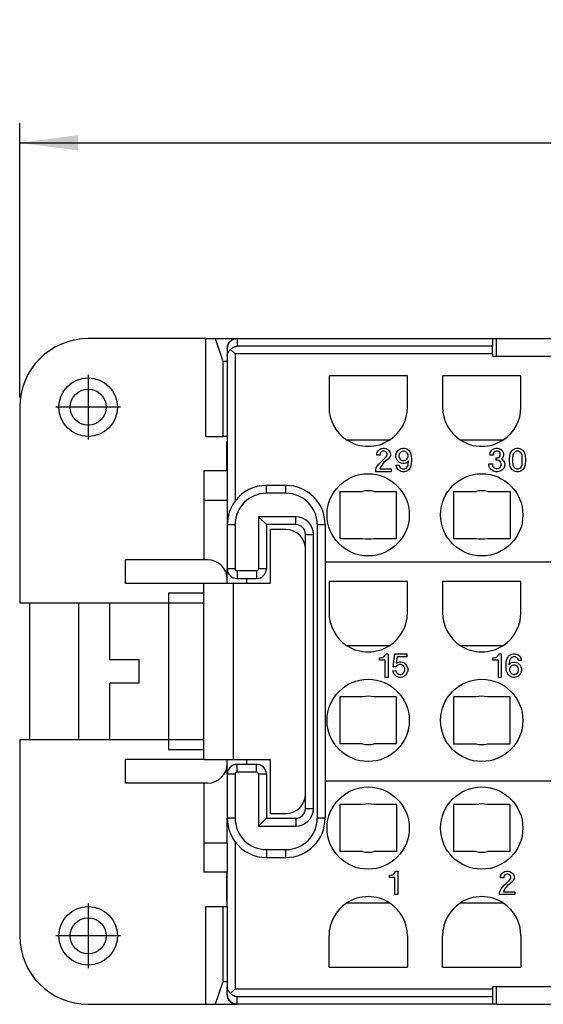
# Model space of a CAD drawing. Units: inches. Extents: x -243 to -33, y 82 to 379.
# Drawn here: x -215 to -188, y 289 to 339 of the extents above; entities that cross this region are included whole.
import ezdxf

# ---------------------------------------------------------------- set-up
doc = ezdxf.new("R2010")
doc.units = ezdxf.units.IN
doc.linetypes.add('DOT_CENTER', pattern=[14, 12, -1, 0, -1])
doc.layers.add('1', color=7, linetype='Continuous')
doc.styles.add('CONVERTER_13', font='simplex.shx', dxfattribs={"width": 0.95})
doc.dimstyles.new('ME10_DIM_15', dxfattribs={"dimtxt": 3, "dimasz": 3, "dimexe": 1, "dimexo": 0.5, "dimgap": 2, "dimtad": 1, "dimdsep": 46, "dimtxsty": 'CONVERTER_13', "dimsah": 1, "dimcen": 0.09, "dimclrd": 2, "dimclre": 2, "dimclrt": 4, "dimadec": 0, "dimazin": 0, "dimtfac": 1, "dimtdec": 4, "dimtix": 1, "dimtmove": 0, "dimatfit": 3, "dimfxl": 1, "dimtolj": 1, "dimtzin": 0, "dimarcsym": 0})

# ---------------------------------------------------------------- blocks, each defined once
blk = doc.blocks.new('*D7')
at = {"layer": '1', "color": 2, "linetype": 'Continuous'}
for p, q in [((-215.127, 320.006), (-215.127, 334.006)), ((-104.127, 320.006), (-104.127, 334.006)), ((-215.127, 333.006), (-104.127, 333.006))]:
    blk.add_line(p, q, dxfattribs=at)
at = {"layer": '1', "color": 2}
for points in [[(-212.127, 333.401), (-212.127, 332.611), (-215.127, 333.006)], [(-107.127, 332.611), (-107.127, 333.401), (-104.127, 333.006)]]:
    blk.add_solid(points, dxfattribs=at)
at = {"layer": '1', "color": 4, "insert": (-164.202, 335.306), "char_height": 3, "attachment_point": 7, "rotation": 0.0001, "line_spacing_factor": 0.60024, "style": 'CONVERTER_13'}
blk.add_mtext('110,5', dxfattribs=at)

msp = doc.modelspace()

# ---------------------------------------------------------------- linework, layer by layer
at = {"color": 7, "linetype": 'Continuous'}
for p, q in [((-205.622, 323.006), (-211.627, 323.006)), ((-205.622, 318.006), (-205.622, 323.006)), ((-205.622, 323.006), (-205.141, 323.006)), ((-205.141, 323.006), (-204.75, 321.854)), ((-205.141, 323.006), (-204.027, 323.006)), ((-204.027, 323.006), (-190.977, 323.006)), ((-190.977, 323.006), (-190.777, 323.006)), ((-190.977, 323.006), (-190.977, 322.619)), ((-190.777, 323.006), (-186.477, 323.006)), ((-190.777, 322.106), (-190.777, 323.006)), ((-204.527, 322.506), (-204.527, 322.502)), ((-204.527, 322.502), (-204.527, 322.121)), ((-204.127, 322.222), (-204.361, 322.456)), ((-190.977, 322.222), (-190.977, 322.619)), ((-204.75, 321.854), (-204.527, 321.859)), ((-204.527, 322.121), (-204.527, 318.006)), ((-190.977, 322.222), (-190.977, 322.106)), ((-190.977, 322.106), (-190.777, 322.106)), ((-190.777, 322.106), (-186.477, 322.106)), ((-204.75, 321.854), (-204.75, 318.006)), ((-195.327, 321.106), (-199.327, 321.106)), ((-199.327, 321.106), (-199.327, 319.506)), ((-195.327, 319.506), (-195.327, 321.106)), ((-193.527, 321.106), (-193.527, 319.506)), ((-189.527, 321.106), (-193.527, 321.106)), ((-189.527, 319.506), (-189.527, 321.106)), ((-215.127, 319.506), (-215.127, 309.506)), ((-205.622, 318.006), (-204.75, 318.006)), ((-204.527, 318.006), (-204.75, 318.006)), ((-204.527, 318.006), (-204.527, 317.74)), ((-198.431, 317.839), (-196.222, 317.839)), ((-192.631, 317.839), (-190.422, 317.839)), ((-204.557, 317.735), (-204.557, 316.256)), ((-204.527, 317.74), (-204.527, 316.256)), ((-196.807, 317.286), (-196.747, 317.346)), ((-196.747, 317.346), (-196.657, 317.391)), ((-196.657, 317.391), (-196.582, 317.406)), ((-196.582, 317.406), (-196.492, 317.406)), ((-196.492, 317.406), (-196.417, 317.391)), ((-196.417, 317.391), (-196.327, 317.346)), ((-196.327, 317.346), (-196.267, 317.286)), ((-195.757, 317.331), (-195.712, 317.361)), ((-195.712, 317.361), (-195.637, 317.391)), ((-195.637, 317.391), (-195.562, 317.406)), ((-195.562, 317.406), (-195.487, 317.406)), ((-195.487, 317.406), (-195.412, 317.391)), ((-195.412, 317.391), (-195.337, 317.361)), ((-195.337, 317.361), (-195.292, 317.331)), ((-191.029, 317.286), (-190.969, 317.346)), ((-190.969, 317.346), (-190.879, 317.391)), ((-190.879, 317.391), (-190.804, 317.406)), ((-190.804, 317.406), (-190.714, 317.406)), ((-190.714, 317.406), (-190.639, 317.391)), ((-190.639, 317.391), (-190.549, 317.346)), ((-190.549, 317.346), (-190.489, 317.286)), ((-189.934, 317.331), (-189.889, 317.361)), ((-189.889, 317.361), (-189.814, 317.391)), ((-189.814, 317.391), (-189.754, 317.406)), ((-189.754, 317.406), (-189.649, 317.406)), ((-189.649, 317.406), (-189.589, 317.391)), ((-189.589, 317.391), (-189.514, 317.361)), ((-189.514, 317.361), (-189.469, 317.331)), ((-196.882, 317.121), (-196.867, 317.196)), ((-196.882, 317.061), (-196.882, 317.121)), ((-196.717, 317.061), (-196.882, 317.061)), ((-196.867, 317.196), (-196.807, 317.286)), ((-196.702, 317.166), (-196.717, 317.121)), ((-196.717, 317.121), (-196.717, 317.061)), ((-196.672, 317.211), (-196.702, 317.166)), ((-196.627, 317.241), (-196.672, 317.211)), ((-196.567, 317.256), (-196.627, 317.241)), ((-196.597, 316.776), (-196.402, 316.971)), ((-196.507, 317.256), (-196.567, 317.256)), ((-196.447, 317.241), (-196.507, 317.256)), ((-196.402, 317.211), (-196.447, 317.241)), ((-196.297, 316.866), (-196.417, 316.761)), ((-196.372, 317.166), (-196.402, 317.211)), ((-196.402, 316.971), (-196.372, 317.016)), ((-196.357, 317.121), (-196.372, 317.166)), ((-196.372, 317.016), (-196.357, 317.061)), ((-196.357, 317.061), (-196.357, 317.121)), ((-196.267, 316.896), (-196.297, 316.866)), ((-196.267, 317.286), (-196.207, 317.196)), ((-196.207, 316.986), (-196.267, 316.896)), ((-196.207, 317.196), (-196.192, 317.121)), ((-196.192, 317.061), (-196.207, 316.986)), ((-196.192, 317.121), (-196.192, 317.061)), ((-195.907, 317.076), (-195.877, 317.166)), ((-195.907, 316.956), (-195.907, 317.076)), ((-195.877, 316.866), (-195.907, 316.956)), ((-195.877, 317.166), (-195.847, 317.226)), ((-195.847, 316.806), (-195.877, 316.866)), ((-195.847, 317.226), (-195.802, 317.286)), ((-195.802, 317.286), (-195.757, 317.331)), ((-195.727, 317.136), (-195.757, 317.061)), ((-195.757, 317.061), (-195.757, 316.971)), ((-195.757, 316.971), (-195.727, 316.896)), ((-195.697, 317.181), (-195.727, 317.136)), ((-195.727, 316.896), (-195.697, 316.851)), ((-195.637, 317.226), (-195.697, 317.181)), ((-195.697, 316.851), (-195.637, 316.806)), ((-195.562, 317.256), (-195.637, 317.226)), ((-195.487, 317.256), (-195.562, 317.256)), ((-195.412, 317.226), (-195.487, 317.256)), ((-195.352, 317.181), (-195.412, 317.226)), ((-195.412, 316.806), (-195.352, 316.851)), ((-195.322, 317.136), (-195.352, 317.181)), ((-195.352, 316.851), (-195.322, 316.896)), ((-195.292, 317.061), (-195.322, 317.136)), ((-195.322, 316.896), (-195.292, 316.971)), ((-195.292, 317.331), (-195.247, 317.286)), ((-195.292, 316.971), (-195.292, 317.061)), ((-195.247, 317.286), (-195.202, 317.226)), ((-195.202, 317.226), (-195.172, 317.166)), ((-195.172, 317.166), (-195.142, 317.091)), ((-195.142, 317.091), (-195.127, 317.001)), ((-195.127, 317.001), (-195.112, 316.866)), ((-195.112, 316.866), (-195.112, 316.746)), ((-191.104, 317.121), (-191.089, 317.196)), ((-191.104, 317.061), (-191.104, 317.121)), ((-190.939, 317.061), (-191.104, 317.061)), ((-191.089, 317.196), (-191.029, 317.286)), ((-190.924, 317.166), (-190.939, 317.121)), ((-190.939, 317.121), (-190.939, 317.061)), ((-190.894, 317.211), (-190.924, 317.166)), ((-190.849, 317.241), (-190.894, 317.211)), ((-190.789, 317.256), (-190.849, 317.241)), ((-190.729, 317.256), (-190.789, 317.256)), ((-190.789, 316.926), (-190.729, 316.926)), ((-190.789, 316.791), (-190.789, 316.926)), ((-190.669, 317.241), (-190.729, 317.256)), ((-190.729, 316.926), (-190.669, 316.941)), ((-190.624, 317.211), (-190.669, 317.241)), ((-190.669, 316.941), (-190.624, 316.971)), ((-190.594, 317.166), (-190.624, 317.211)), ((-190.624, 316.971), (-190.594, 317.016)), ((-190.579, 317.121), (-190.594, 317.166)), ((-190.594, 317.016), (-190.579, 317.061)), ((-190.579, 317.061), (-190.579, 317.121)), ((-190.489, 316.896), (-190.519, 316.866)), ((-190.519, 316.866), (-190.444, 316.806)), ((-190.489, 317.286), (-190.429, 317.196)), ((-190.429, 316.986), (-190.489, 316.896)), ((-190.429, 317.196), (-190.414, 317.121)), ((-190.414, 317.061), (-190.429, 316.986)), ((-190.414, 317.121), (-190.414, 317.061)), ((-190.114, 316.866), (-190.099, 317.001)), ((-190.114, 316.746), (-190.114, 316.866)), ((-190.099, 317.001), (-190.084, 317.091)), ((-190.084, 317.091), (-190.054, 317.166)), ((-190.054, 317.166), (-190.024, 317.226)), ((-190.024, 317.226), (-189.979, 317.286)), ((-189.979, 317.286), (-189.934, 317.331)), ((-189.934, 317.061), (-189.949, 316.896)), ((-189.949, 316.896), (-189.949, 316.716)), ((-189.904, 317.136), (-189.934, 317.061)), ((-189.874, 317.181), (-189.904, 317.136)), ((-189.814, 317.226), (-189.874, 317.181)), ((-189.754, 317.256), (-189.814, 317.226)), ((-189.649, 317.256), (-189.754, 317.256)), ((-189.589, 317.226), (-189.649, 317.256)), ((-189.529, 317.181), (-189.589, 317.226)), ((-189.499, 317.136), (-189.529, 317.181)), ((-189.469, 317.061), (-189.499, 317.136)), ((-189.469, 317.331), (-189.424, 317.286)), ((-189.454, 316.896), (-189.469, 317.061)), ((-189.454, 316.716), (-189.454, 316.896)), ((-189.424, 317.286), (-189.379, 317.226)), ((-189.379, 317.226), (-189.349, 317.166)), ((-189.349, 317.166), (-189.319, 317.091)), ((-189.319, 317.091), (-189.304, 317.001)), ((-189.304, 317.001), (-189.289, 316.866)), ((-189.289, 316.866), (-189.289, 316.746)), ((-196.942, 316.296), (-196.912, 316.401)), ((-196.912, 316.401), (-196.852, 316.506)), ((-196.852, 316.506), (-196.777, 316.596)), ((-196.777, 316.596), (-196.687, 316.701)), ((-196.702, 316.446), (-196.732, 316.356)), ((-196.732, 316.356), (-196.147, 316.356)), ((-196.627, 316.551), (-196.702, 316.446)), ((-196.687, 316.701), (-196.597, 316.776)), ((-196.522, 316.671), (-196.627, 316.551)), ((-196.417, 316.761), (-196.522, 316.671)), ((-196.147, 316.356), (-196.147, 316.206)), ((-195.892, 316.551), (-195.742, 316.551)), ((-195.892, 316.521), (-195.892, 316.551)), ((-195.877, 316.446), (-195.892, 316.521)), ((-195.847, 316.386), (-195.877, 316.446)), ((-195.802, 316.746), (-195.847, 316.806)), ((-195.802, 316.326), (-195.847, 316.386)), ((-195.757, 316.701), (-195.802, 316.746)), ((-195.712, 316.671), (-195.757, 316.701)), ((-195.742, 316.551), (-195.727, 316.476)), ((-195.727, 316.476), (-195.697, 316.431)), ((-195.637, 316.641), (-195.712, 316.671)), ((-195.697, 316.431), (-195.637, 316.386)), ((-195.637, 316.806), (-195.562, 316.776)), ((-195.562, 316.626), (-195.637, 316.641)), ((-195.637, 316.386), (-195.577, 316.356)), ((-195.577, 316.356), (-195.472, 316.356)), ((-195.562, 316.776), (-195.487, 316.776)), ((-195.487, 316.626), (-195.562, 316.626)), ((-195.487, 316.776), (-195.412, 316.806)), ((-195.412, 316.641), (-195.487, 316.626)), ((-195.472, 316.356), (-195.412, 316.386)), ((-195.337, 316.686), (-195.412, 316.641)), ((-195.412, 316.386), (-195.352, 316.431)), ((-195.352, 316.431), (-195.322, 316.476)), ((-195.262, 316.761), (-195.337, 316.686)), ((-195.322, 316.476), (-195.292, 316.551)), ((-195.292, 316.551), (-195.262, 316.761)), ((-195.202, 316.386), (-195.247, 316.326)), ((-195.172, 316.446), (-195.202, 316.386)), ((-195.142, 316.521), (-195.172, 316.446)), ((-195.127, 316.611), (-195.142, 316.521)), ((-195.112, 316.746), (-195.127, 316.611)), ((-191.164, 316.536), (-191.164, 316.611)), ((-191.164, 316.611), (-190.984, 316.611)), ((-191.134, 316.431), (-191.164, 316.536)), ((-191.089, 316.356), (-191.134, 316.431)), ((-191.014, 316.281), (-191.089, 316.356)), ((-190.984, 316.611), (-190.984, 316.551)), ((-190.984, 316.551), (-190.969, 316.491)), ((-190.969, 316.491), (-190.924, 316.431)), ((-190.924, 316.431), (-190.864, 316.386)), ((-190.864, 316.386), (-190.789, 316.371)), ((-190.729, 316.791), (-190.789, 316.791)), ((-190.789, 316.371), (-190.729, 316.371)), ((-190.654, 316.776), (-190.729, 316.791)), ((-190.729, 316.371), (-190.654, 316.386)), ((-190.594, 316.731), (-190.654, 316.776)), ((-190.654, 316.386), (-190.594, 316.431)), ((-190.549, 316.671), (-190.594, 316.731)), ((-190.594, 316.431), (-190.549, 316.491)), ((-190.534, 316.611), (-190.549, 316.671)), ((-190.549, 316.491), (-190.534, 316.551)), ((-190.534, 316.551), (-190.534, 316.611)), ((-190.429, 316.356), (-190.504, 316.281)), ((-190.444, 316.806), (-190.384, 316.716)), ((-190.384, 316.431), (-190.429, 316.356)), ((-190.384, 316.716), (-190.354, 316.611)), ((-190.354, 316.536), (-190.384, 316.431)), ((-190.354, 316.611), (-190.354, 316.536)), ((-190.099, 316.611), (-190.114, 316.746)), ((-190.084, 316.521), (-190.099, 316.611)), ((-190.054, 316.446), (-190.084, 316.521)), ((-190.024, 316.386), (-190.054, 316.446)), ((-189.979, 316.326), (-190.024, 316.386)), ((-189.949, 316.716), (-189.934, 316.551)), ((-189.934, 316.551), (-189.904, 316.476)), ((-189.904, 316.476), (-189.874, 316.431)), ((-189.874, 316.431), (-189.814, 316.386)), ((-189.814, 316.386), (-189.754, 316.356)), ((-189.754, 316.356), (-189.649, 316.356)), ((-189.649, 316.356), (-189.589, 316.386)), ((-189.589, 316.386), (-189.529, 316.431)), ((-189.529, 316.431), (-189.499, 316.476)), ((-189.499, 316.476), (-189.469, 316.551)), ((-189.469, 316.551), (-189.454, 316.716)), ((-189.379, 316.386), (-189.424, 316.326)), ((-189.349, 316.446), (-189.379, 316.386)), ((-189.319, 316.521), (-189.349, 316.446)), ((-189.304, 316.611), (-189.319, 316.521)), ((-189.289, 316.746), (-189.304, 316.611)), ((-205.727, 316.256), (-205.727, 314.756)), ((-204.557, 316.256), (-205.727, 316.256)), ((-204.527, 316.256), (-204.557, 316.256)), ((-204.527, 316.256), (-204.527, 314.756)), ((-196.942, 316.206), (-196.942, 316.296)), ((-196.147, 316.206), (-196.942, 316.206)), ((-195.757, 316.281), (-195.802, 316.326)), ((-195.712, 316.251), (-195.757, 316.281)), ((-195.637, 316.221), (-195.712, 316.251)), ((-195.577, 316.206), (-195.637, 316.221)), ((-195.472, 316.206), (-195.577, 316.206)), ((-195.412, 316.221), (-195.472, 316.206)), ((-195.337, 316.251), (-195.412, 316.221)), ((-195.292, 316.281), (-195.337, 316.251)), ((-195.247, 316.326), (-195.292, 316.281)), ((-190.924, 316.236), (-191.014, 316.281)), ((-190.804, 316.206), (-190.924, 316.236)), ((-190.714, 316.206), (-190.804, 316.206)), ((-190.594, 316.236), (-190.714, 316.206)), ((-190.504, 316.281), (-190.594, 316.236)), ((-189.934, 316.281), (-189.979, 316.326)), ((-189.889, 316.251), (-189.934, 316.281)), ((-189.814, 316.221), (-189.889, 316.251)), ((-189.754, 316.206), (-189.814, 316.221)), ((-189.649, 316.206), (-189.754, 316.206)), ((-189.589, 316.221), (-189.649, 316.206)), ((-189.514, 316.251), (-189.589, 316.221)), ((-189.469, 316.281), (-189.514, 316.251)), ((-189.424, 316.326), (-189.469, 316.281)), ((-201.527, 315.506), (-202.527, 315.506)), ((-198.777, 315.206), (-198.777, 312.806)), ((-198.777, 315.206), (-197.614, 315.206)), ((-197.039, 315.206), (-195.877, 315.206)), ((-195.877, 312.806), (-195.877, 315.206)), ((-192.977, 315.206), (-191.814, 315.206)), ((-192.977, 315.206), (-192.977, 312.806)), ((-191.239, 315.206), (-190.077, 315.206)), ((-190.077, 315.206), (-190.077, 312.806)), ((-205.727, 314.756), (-205.727, 311.706)), ((-204.527, 314.756), (-204.527, 313.506)), ((-202.527, 313.506), (-202.927, 313.906)), ((-204.527, 313.506), (-204.527, 311.256)), ((-202.527, 313.506), (-202.527, 311.256)), ((-201.027, 313.506), (-202.527, 313.506)), ((-199.527, 313.506), (-199.527, 311.606)), ((-201.527, 313.256), (-202.327, 313.256)), ((-202.327, 313.256), (-202.327, 310.506)), ((-200.527, 312.256), (-200.527, 313.006)), ((-198.777, 312.806), (-197.614, 312.806)), ((-197.039, 312.806), (-195.877, 312.806)), ((-192.977, 312.806), (-191.814, 312.806)), ((-191.239, 312.806), (-190.077, 312.806)), ((-200.527, 299.756), (-200.527, 312.256)), ((-205.527, 311.706), (-209.727, 311.706)), ((-209.727, 310.506), (-209.727, 311.706)), ((-199.527, 311.606), (-119.727, 311.606)), ((-199.527, 311.606), (-199.527, 300.406)), ((-204.527, 310.706), (-204.527, 311.256)), ((-205.727, 310.506), (-209.727, 310.506)), ((-205.727, 310.006), (-205.727, 310.506)), ((-204.527, 310.506), (-205.727, 310.506)), ((-204.527, 310.506), (-204.527, 310.706)), ((-204.227, 310.506), (-204.527, 310.506)), ((-203.527, 310.506), (-204.227, 310.506)), ((-204.027, 310.756), (-203.527, 310.756)), ((-203.527, 310.756), (-203.027, 310.756)), ((-202.327, 310.506), (-203.527, 310.506)), ((-199.327, 310.606), (-199.327, 309.006)), ((-195.327, 310.606), (-199.327, 310.606)), ((-195.327, 309.006), (-195.327, 310.606)), ((-193.527, 310.606), (-193.527, 309.006)), ((-189.527, 310.606), (-193.527, 310.606)), ((-189.527, 309.006), (-189.527, 310.606)), ((-205.727, 310.006), (-207.527, 310.006)), ((-207.527, 310.006), (-207.527, 309.506)), ((-205.727, 309.506), (-205.727, 310.006)), ((-215.127, 309.506), (-214.627, 309.506)), ((-214.627, 309.506), (-212.127, 309.506)), ((-214.627, 309.506), (-214.627, 302.506)), ((-212.127, 309.506), (-210.527, 309.506)), ((-212.127, 309.506), (-212.127, 302.506)), ((-210.527, 309.506), (-207.527, 309.506)), ((-210.527, 306.606), (-210.527, 309.506)), ((-207.527, 309.506), (-207.527, 302.506)), ((-207.527, 309.506), (-205.727, 309.506)), ((-205.727, 302.506), (-205.727, 309.506)), ((-198.431, 307.339), (-196.222, 307.339)), ((-192.631, 307.339), (-190.422, 307.339)), ((-196.537, 306.756), (-196.492, 306.801)), ((-196.492, 306.801), (-196.447, 306.861)), ((-196.447, 306.861), (-196.432, 306.906)), ((-196.432, 306.906), (-196.312, 306.906)), ((-196.312, 306.906), (-196.312, 305.706)), ((-196.057, 306.246), (-195.967, 306.906)), ((-195.967, 306.906), (-195.352, 306.906)), ((-195.352, 306.906), (-195.352, 306.756)), ((-190.752, 306.756), (-190.707, 306.801)), ((-190.707, 306.801), (-190.662, 306.861)), ((-190.662, 306.861), (-190.647, 306.906)), ((-190.647, 306.906), (-190.527, 306.906)), ((-190.527, 306.906), (-190.527, 305.706)), ((-190.197, 306.726), (-190.152, 306.786)), ((-190.152, 306.786), (-190.107, 306.831)), ((-190.107, 306.831), (-190.062, 306.861)), ((-190.062, 306.861), (-189.987, 306.891)), ((-189.987, 306.891), (-189.927, 306.906)), ((-189.927, 306.906), (-189.822, 306.906)), ((-189.822, 306.906), (-189.762, 306.891)), ((-189.762, 306.891), (-189.687, 306.861)), ((-189.687, 306.861), (-189.642, 306.831)), ((-189.642, 306.831), (-189.597, 306.786)), ((-189.597, 306.786), (-189.552, 306.726)), ((-209.027, 306.606), (-210.527, 306.606)), ((-209.027, 305.406), (-209.027, 306.606)), ((-196.747, 306.576), (-196.747, 306.696)), ((-196.747, 306.696), (-196.717, 306.696)), ((-196.462, 306.576), (-196.747, 306.576)), ((-196.717, 306.696), (-196.642, 306.711)), ((-196.642, 306.711), (-196.597, 306.726)), ((-196.597, 306.726), (-196.537, 306.756)), ((-196.462, 305.706), (-196.462, 306.576)), ((-195.877, 306.291), (-195.907, 306.246)), ((-195.847, 306.756), (-195.892, 306.426)), ((-195.892, 306.426), (-195.817, 306.471)), ((-195.817, 306.336), (-195.877, 306.291)), ((-195.352, 306.756), (-195.847, 306.756)), ((-195.817, 306.471), (-195.727, 306.501)), ((-195.727, 306.366), (-195.817, 306.336)), ((-195.727, 306.501), (-195.652, 306.501)), ((-195.652, 306.366), (-195.727, 306.366)), ((-195.652, 306.501), (-195.577, 306.486)), ((-195.577, 306.336), (-195.652, 306.366)), ((-195.577, 306.486), (-195.502, 306.456)), ((-195.517, 306.291), (-195.577, 306.336)), ((-195.487, 306.246), (-195.517, 306.291)), ((-195.502, 306.456), (-195.412, 306.366)), ((-195.412, 306.366), (-195.367, 306.306)), ((-195.367, 306.306), (-195.337, 306.246)), ((-190.962, 306.576), (-190.962, 306.696)), ((-190.962, 306.696), (-190.932, 306.696)), ((-190.677, 306.576), (-190.962, 306.576)), ((-190.932, 306.696), (-190.857, 306.711)), ((-190.857, 306.711), (-190.812, 306.726)), ((-190.812, 306.726), (-190.752, 306.756)), ((-190.677, 305.706), (-190.677, 306.576)), ((-190.287, 306.366), (-190.272, 306.501)), ((-190.287, 306.246), (-190.287, 306.366)), ((-190.272, 306.501), (-190.257, 306.591)), ((-190.257, 306.591), (-190.227, 306.666)), ((-190.227, 306.666), (-190.197, 306.726)), ((-190.107, 306.561), (-190.137, 306.351)), ((-190.137, 306.351), (-190.062, 306.426)), ((-190.077, 306.636), (-190.107, 306.561)), ((-190.047, 306.681), (-190.077, 306.636)), ((-190.062, 306.426), (-189.987, 306.471)), ((-189.987, 306.726), (-190.047, 306.681)), ((-189.987, 306.306), (-190.047, 306.261)), ((-189.927, 306.756), (-189.987, 306.726)), ((-189.987, 306.471), (-189.912, 306.486)), ((-189.912, 306.336), (-189.987, 306.306)), ((-189.822, 306.756), (-189.927, 306.756)), ((-189.912, 306.486), (-189.837, 306.486)), ((-189.837, 306.336), (-189.912, 306.336)), ((-189.837, 306.486), (-189.762, 306.471)), ((-189.762, 306.306), (-189.837, 306.336)), ((-189.762, 306.726), (-189.822, 306.756)), ((-189.702, 306.681), (-189.762, 306.726)), ((-189.762, 306.471), (-189.687, 306.441)), ((-189.702, 306.261), (-189.762, 306.306)), ((-189.672, 306.636), (-189.702, 306.681)), ((-189.687, 306.441), (-189.642, 306.411)), ((-189.657, 306.561), (-189.672, 306.636)), ((-189.507, 306.561), (-189.657, 306.561)), ((-189.642, 306.411), (-189.597, 306.366)), ((-189.597, 306.366), (-189.552, 306.306)), ((-189.552, 306.726), (-189.522, 306.666)), ((-189.552, 306.306), (-189.522, 306.246)), ((-189.522, 306.666), (-189.507, 306.591)), ((-189.507, 306.591), (-189.507, 306.561)), ((-196.072, 306.036), (-195.922, 306.051)), ((-196.042, 305.946), (-196.072, 306.036)), ((-195.907, 306.246), (-196.057, 306.246)), ((-196.012, 305.886), (-196.042, 305.946)), ((-195.967, 305.826), (-196.012, 305.886)), ((-195.922, 305.781), (-195.967, 305.826)), ((-195.922, 306.051), (-195.892, 305.976)), ((-195.877, 305.751), (-195.922, 305.781)), ((-195.892, 305.976), (-195.862, 305.931)), ((-195.862, 305.931), (-195.802, 305.886)), ((-195.802, 305.886), (-195.727, 305.856)), ((-195.727, 305.856), (-195.652, 305.856)), ((-195.652, 305.856), (-195.577, 305.886)), ((-195.577, 305.886), (-195.517, 305.931)), ((-195.517, 305.931), (-195.487, 305.976)), ((-195.457, 305.781), (-195.502, 305.751)), ((-195.457, 306.171), (-195.487, 306.246)), ((-195.487, 305.976), (-195.457, 306.051)), ((-195.457, 306.051), (-195.457, 306.171)), ((-195.412, 305.826), (-195.457, 305.781)), ((-195.367, 305.886), (-195.412, 305.826)), ((-195.337, 305.946), (-195.367, 305.886)), ((-195.337, 306.246), (-195.307, 306.156)), ((-195.307, 306.036), (-195.337, 305.946)), ((-195.307, 306.156), (-195.307, 306.036)), ((-190.272, 306.111), (-190.287, 306.246)), ((-190.257, 306.021), (-190.272, 306.111)), ((-190.227, 305.946), (-190.257, 306.021)), ((-190.197, 305.886), (-190.227, 305.946)), ((-190.152, 305.826), (-190.197, 305.886)), ((-190.107, 305.781), (-190.152, 305.826)), ((-190.077, 306.216), (-190.107, 306.141)), ((-190.107, 306.141), (-190.107, 306.051)), ((-190.107, 306.051), (-190.077, 305.976)), ((-190.062, 305.751), (-190.107, 305.781)), ((-190.047, 306.261), (-190.077, 306.216)), ((-190.077, 305.976), (-190.047, 305.931)), ((-190.047, 305.931), (-189.987, 305.886)), ((-189.987, 305.886), (-189.912, 305.856)), ((-189.912, 305.856), (-189.837, 305.856)), ((-189.837, 305.856), (-189.762, 305.886)), ((-189.762, 305.886), (-189.702, 305.931)), ((-189.672, 306.216), (-189.702, 306.261)), ((-189.702, 305.931), (-189.672, 305.976)), ((-189.642, 305.781), (-189.687, 305.751)), ((-189.642, 306.141), (-189.672, 306.216)), ((-189.672, 305.976), (-189.642, 306.051)), ((-189.642, 306.051), (-189.642, 306.141)), ((-189.597, 305.826), (-189.642, 305.781)), ((-189.552, 305.886), (-189.597, 305.826)), ((-189.522, 305.946), (-189.552, 305.886)), ((-189.522, 306.246), (-189.492, 306.156)), ((-189.492, 306.036), (-189.522, 305.946)), ((-189.492, 306.156), (-189.492, 306.036)), ((-209.027, 305.406), (-210.527, 305.406)), ((-210.527, 302.506), (-210.527, 305.406)), ((-196.312, 305.706), (-196.462, 305.706)), ((-195.802, 305.721), (-195.877, 305.751)), ((-195.727, 305.706), (-195.802, 305.721)), ((-195.652, 305.706), (-195.727, 305.706)), ((-195.577, 305.721), (-195.652, 305.706)), ((-195.502, 305.751), (-195.577, 305.721)), ((-190.527, 305.706), (-190.677, 305.706)), ((-189.987, 305.721), (-190.062, 305.751)), ((-189.912, 305.706), (-189.987, 305.721)), ((-189.837, 305.706), (-189.912, 305.706)), ((-189.762, 305.721), (-189.837, 305.706)), ((-189.687, 305.751), (-189.762, 305.721)), ((-197.614, 304.706), (-198.777, 304.706)), ((-198.777, 304.706), (-198.777, 302.306)), ((-195.877, 304.706), (-197.039, 304.706)), ((-195.877, 302.306), (-195.877, 304.706)), ((-192.977, 304.706), (-192.977, 302.306)), ((-191.814, 304.706), (-192.977, 304.706)), ((-190.077, 304.706), (-191.239, 304.706)), ((-190.077, 302.306), (-190.077, 304.706)), ((-214.627, 302.506), (-215.127, 302.506)), ((-215.127, 302.506), (-215.127, 292.506)), ((-212.127, 302.506), (-214.627, 302.506)), ((-210.527, 302.506), (-212.127, 302.506)), ((-207.527, 302.506), (-210.527, 302.506)), ((-205.727, 302.506), (-207.527, 302.506)), ((-207.527, 302.506), (-207.527, 302.006)), ((-205.727, 302.006), (-205.727, 302.506)), ((-197.614, 302.306), (-198.777, 302.306)), ((-195.877, 302.306), (-197.039, 302.306)), ((-192.977, 302.306), (-191.814, 302.306)), ((-191.239, 302.306), (-190.077, 302.306)), ((-205.727, 302.006), (-207.527, 302.006)), ((-205.727, 301.506), (-205.727, 302.006)), ((-205.727, 301.506), (-209.727, 301.506)), ((-209.727, 300.306), (-209.727, 301.506)), ((-205.727, 301.506), (-204.527, 301.506)), ((-204.527, 301.306), (-204.527, 301.506)), ((-204.527, 301.506), (-204.227, 301.506)), ((-204.527, 300.756), (-204.527, 301.306)), ((-204.227, 301.506), (-203.527, 301.506)), ((-203.527, 301.256), (-204.027, 301.256)), ((-203.527, 301.506), (-202.327, 301.506)), ((-203.027, 301.256), (-203.527, 301.256)), ((-202.327, 301.506), (-202.327, 298.756)), ((-204.527, 300.756), (-204.527, 298.506)), ((-202.527, 300.756), (-202.527, 298.506)), ((-205.527, 300.306), (-209.727, 300.306)), ((-205.727, 300.306), (-205.727, 297.256)), ((-199.527, 300.406), (-199.527, 298.506)), ((-119.727, 300.406), (-199.527, 300.406)), ((-200.527, 299.006), (-200.527, 299.756)), ((-202.327, 298.756), (-201.527, 298.756)), ((-197.614, 299.206), (-198.777, 299.206)), ((-198.777, 299.206), (-198.777, 296.806)), ((-195.877, 299.206), (-197.039, 299.206)), ((-195.877, 299.206), (-195.877, 296.806)), ((-192.977, 299.206), (-192.977, 296.806)), ((-191.814, 299.206), (-192.977, 299.206)), ((-190.077, 299.206), (-191.239, 299.206)), ((-190.077, 296.806), (-190.077, 299.206)), ((-204.527, 297.256), (-204.527, 298.506)), ((-202.527, 298.506), (-202.927, 298.106)), ((-202.527, 298.506), (-201.027, 298.506)), ((-205.727, 297.256), (-205.727, 295.756)), ((-204.527, 297.256), (-204.527, 295.756)), ((-197.614, 296.806), (-198.777, 296.806)), ((-195.877, 296.806), (-197.039, 296.806)), ((-191.814, 296.806), (-192.977, 296.806)), ((-190.077, 296.806), (-191.239, 296.806)), ((-202.527, 296.506), (-201.527, 296.506)), ((-204.557, 295.756), (-205.727, 295.756)), ((-204.557, 295.756), (-204.557, 294.277)), ((-204.527, 295.756), (-204.557, 295.756)), ((-204.527, 294.272), (-204.527, 295.756)), ((-195.989, 295.701), (-195.944, 295.761)), ((-195.944, 295.761), (-195.929, 295.806)), ((-195.929, 295.806), (-195.809, 295.806)), ((-195.809, 295.806), (-195.809, 294.606)), ((-190.489, 295.686), (-190.429, 295.746)), ((-190.429, 295.746), (-190.339, 295.791)), ((-190.339, 295.791), (-190.264, 295.806)), ((-190.264, 295.806), (-190.174, 295.806)), ((-190.174, 295.806), (-190.099, 295.791)), ((-190.099, 295.791), (-190.009, 295.746)), ((-190.009, 295.746), (-189.949, 295.686)), ((-196.244, 295.476), (-196.244, 295.596)), ((-196.244, 295.596), (-196.214, 295.596)), ((-195.959, 295.476), (-196.244, 295.476)), ((-196.214, 295.596), (-196.139, 295.611)), ((-196.139, 295.611), (-196.094, 295.626)), ((-196.094, 295.626), (-196.034, 295.656)), ((-196.034, 295.656), (-195.989, 295.701)), ((-195.959, 294.606), (-195.959, 295.476)), ((-190.564, 295.521), (-190.549, 295.596)), ((-190.564, 295.461), (-190.564, 295.521)), ((-190.399, 295.461), (-190.564, 295.461)), ((-190.549, 295.596), (-190.489, 295.686)), ((-190.384, 295.566), (-190.399, 295.521)), ((-190.399, 295.521), (-190.399, 295.461)), ((-190.354, 295.611), (-190.384, 295.566)), ((-190.309, 295.641), (-190.354, 295.611)), ((-190.249, 295.656), (-190.309, 295.641)), ((-190.279, 295.176), (-190.084, 295.371)), ((-190.189, 295.656), (-190.249, 295.656)), ((-190.129, 295.641), (-190.189, 295.656)), ((-190.084, 295.611), (-190.129, 295.641)), ((-189.979, 295.266), (-190.099, 295.161)), ((-190.054, 295.566), (-190.084, 295.611)), ((-190.084, 295.371), (-190.054, 295.416)), ((-190.039, 295.521), (-190.054, 295.566)), ((-190.054, 295.416), (-190.039, 295.461)), ((-190.039, 295.461), (-190.039, 295.521)), ((-189.949, 295.296), (-189.979, 295.266)), ((-189.949, 295.686), (-189.889, 295.596)), ((-189.889, 295.386), (-189.949, 295.296)), ((-189.889, 295.596), (-189.874, 295.521)), ((-189.874, 295.461), (-189.889, 295.386)), ((-189.874, 295.521), (-189.874, 295.461)), ((-190.624, 294.696), (-190.594, 294.801)), ((-190.594, 294.801), (-190.534, 294.906)), ((-190.534, 294.906), (-190.459, 294.996)), ((-190.459, 294.996), (-190.369, 295.101)), ((-190.384, 294.846), (-190.414, 294.756)), ((-190.414, 294.756), (-189.829, 294.756)), ((-190.309, 294.951), (-190.384, 294.846)), ((-190.369, 295.101), (-190.279, 295.176)), ((-190.204, 295.071), (-190.309, 294.951)), ((-190.099, 295.161), (-190.204, 295.071)), ((-189.829, 294.756), (-189.829, 294.606)), ((-204.527, 294.006), (-204.527, 294.272)), ((-195.809, 294.606), (-195.959, 294.606)), ((-190.624, 294.606), (-190.624, 294.696)), ((-189.829, 294.606), (-190.624, 294.606)), ((-205.622, 289.006), (-205.622, 294.006)), ((-205.622, 294.006), (-204.75, 294.006)), ((-204.75, 294.006), (-204.527, 294.006)), ((-204.75, 294.006), (-204.75, 290.158)), ((-204.527, 294.006), (-204.527, 289.89)), ((-196.222, 294.173), (-198.431, 294.173)), ((-190.422, 294.173), (-192.631, 294.173)), ((-199.327, 290.906), (-199.327, 292.506)), ((-195.327, 292.506), (-195.327, 290.906)), ((-193.527, 290.906), (-193.527, 292.506)), ((-189.527, 292.506), (-189.527, 290.906)), ((-199.327, 290.906), (-195.327, 290.906)), ((-193.527, 290.906), (-189.527, 290.906)), ((-204.75, 290.158), (-205.141, 289.006)), ((-204.527, 290.153), (-204.75, 290.158)), ((-204.527, 289.51), (-204.527, 289.89)), ((-204.127, 289.789), (-204.361, 289.555)), ((-190.977, 289.906), (-190.977, 289.789)), ((-190.777, 289.906), (-190.977, 289.906)), ((-190.977, 289.789), (-190.977, 289.392)), ((-186.477, 289.906), (-190.777, 289.906)), ((-190.777, 289.006), (-190.777, 289.906)), ((-204.527, 289.51), (-204.527, 289.506)), ((-190.977, 289.392), (-190.977, 289.006)), ((-211.627, 289.006), (-205.622, 289.006)), ((-205.622, 289.006), (-205.141, 289.006)), ((-205.141, 289.006), (-204.027, 289.006)), ((-190.977, 289.006), (-204.027, 289.006)), ((-190.777, 289.006), (-190.977, 289.006)), ((-190.777, 289.006), (-186.477, 289.006))]:
    msp.add_line(p, q, dxfattribs=at)
at = {"color": 2, "linetype": 'Continuous'}
for p, q in [((-204.027, 323.006), (-204.027, 322.619)), ((-190.977, 322.619), (-204.027, 322.619)), ((-190.977, 322.222), (-204.127, 322.222)), ((-204.127, 322.222), (-204.127, 314.706)), ((-202.527, 315.106), (-202.527, 315.506)), ((-201.527, 315.106), (-201.527, 315.506)), ((-201.527, 315.106), (-202.527, 315.106)), ((-205.727, 314.756), (-204.527, 314.756)), ((-201.027, 313.906), (-202.927, 313.906)), ((-202.927, 313.906), (-202.927, 311.256)), ((-201.027, 313.506), (-201.027, 313.906)), ((-204.527, 313.506), (-204.127, 313.506)), ((-204.127, 313.506), (-204.127, 311.256)), ((-199.927, 313.506), (-199.527, 313.506)), ((-199.927, 313.506), (-199.927, 298.506)), ((-200.527, 313.006), (-200.127, 313.006)), ((-200.127, 299.006), (-200.127, 313.006)), ((-204.127, 311.256), (-204.527, 311.256)), ((-204.027, 311.156), (-204.027, 310.756)), ((-204.027, 311.156), (-203.027, 311.156)), ((-203.027, 311.156), (-203.027, 310.756)), ((-202.527, 311.256), (-202.927, 311.256)), ((-204.227, 310.506), (-204.227, 301.506)), ((-203.527, 310.506), (-203.527, 310.756)), ((-204.027, 300.856), (-204.027, 301.256)), ((-203.527, 301.256), (-203.527, 301.506)), ((-203.027, 300.856), (-203.027, 301.256)), ((-204.127, 300.756), (-204.527, 300.756)), ((-204.127, 300.756), (-204.127, 298.506)), ((-203.027, 300.856), (-204.027, 300.856)), ((-202.527, 300.756), (-202.927, 300.756)), ((-202.927, 300.756), (-202.927, 298.106)), ((-200.527, 299.006), (-200.127, 299.006)), ((-204.127, 298.506), (-204.527, 298.506)), ((-201.027, 298.506), (-201.027, 298.106)), ((-199.527, 298.506), (-199.927, 298.506)), ((-202.927, 298.106), (-201.027, 298.106)), ((-205.727, 297.256), (-204.527, 297.256)), ((-204.127, 297.306), (-204.127, 289.789)), ((-202.527, 296.906), (-202.527, 296.506)), ((-202.527, 296.906), (-201.527, 296.906)), ((-201.527, 296.506), (-201.527, 296.906)), ((-204.127, 289.789), (-190.977, 289.789)), ((-190.977, 289.392), (-204.027, 289.392)), ((-204.027, 289.006), (-204.027, 289.392))]:
    msp.add_line(p, q, dxfattribs=at)
at = {"color": 7, "linetype": 'Continuous'}
for centre, radius in [((-211.627, 319.506), 1.5), ((-211.627, 319.506), 0.923), ((-197.327, 314.006), 2.1), ((-191.527, 314.006), 2.1), ((-197.327, 303.506), 2.1), ((-191.527, 303.506), 2.1), ((-197.327, 298.006), 2.1), ((-191.527, 298.006), 2.1), ((-211.627, 292.506), 1.5), ((-211.627, 292.506), 0.923)]:
    msp.add_circle(centre, radius, dxfattribs=at)
for centre, radius, start, end in [((-211.627, 319.506), 3.5, 90, 180), ((-204.027, 322.506), 0.5, 90, 180), ((-197.327, 319.506), 2, 180, 236.467), ((-197.327, 319.506), 2, 303.533, 0), ((-191.527, 319.506), 2, 180, 236.467), ((-191.527, 319.506), 2, 303.533, 0), ((-197.327, 319.506), 2, 236.467, 303.533), ((-191.527, 319.506), 2, 236.467, 303.533), ((-202.527, 313.506), 2, 90, 143.1301), ((-201.527, 313.506), 2, 0, 90), ((-197.327, 314.006), 1.234, 76.5239, 103.4761), ((-191.527, 314.006), 1.234, 76.5239, 103.4761), ((-202.527, 313.506), 2, 143.1301, 180), ((-201.027, 313.006), 0.5, 0, 90), ((-201.527, 312.256), 1, 0, 90), ((-197.327, 314.006), 1.234, 256.5239, 283.4761), ((-191.527, 314.006), 1.234, 256.5239, 283.4761), ((-205.527, 310.706), 1, 0, 90), ((-204.027, 311.256), 0.5, 180, 270), ((-203.027, 311.256), 0.5, 270, 0), ((-197.327, 309.006), 2, 180, 236.467), ((-197.327, 309.006), 2, 303.533, 0), ((-191.527, 309.006), 2, 180, 236.467), ((-191.527, 309.006), 2, 303.533, 360), ((-197.327, 309.006), 2, 236.467, 303.533), ((-191.527, 309.006), 2, 236.467, 303.533), ((-197.327, 303.506), 1.234, 76.5239, 103.4761), ((-191.527, 303.506), 1.234, 76.5239, 103.4761), ((-197.327, 303.506), 1.234, 256.5239, 283.4761), ((-191.527, 303.506), 1.234, 256.5239, 283.4761), ((-205.527, 301.306), 1, 270, 0), ((-204.027, 300.756), 0.5, 90, 180), ((-203.027, 300.756), 0.5, 0, 90), ((-201.527, 299.756), 1, 270, 0), ((-197.327, 298.006), 1.234, 76.5239, 103.4761), ((-191.527, 298.006), 1.234, 76.5239, 103.4761), ((-201.027, 299.006), 0.5, 270, 0), ((-202.527, 298.506), 2, 180, 216.8699), ((-201.527, 298.506), 2, 270, 0), ((-202.527, 298.506), 2, 216.8699, 270), ((-197.327, 298.006), 1.234, 256.5239, 283.4761), ((-191.527, 298.006), 1.234, 256.5239, 283.4761), ((-197.327, 292.506), 2, 56.467, 123.533), ((-191.527, 292.506), 2, 56.467, 123.533), ((-197.327, 292.506), 2, 123.533, 180), ((-197.327, 292.506), 2, 0, 56.467), ((-191.527, 292.506), 2, 123.533, 180), ((-191.527, 292.506), 2, 0, 56.467), ((-211.627, 292.506), 3.5, 180, 270), ((-204.027, 289.506), 0.5, 180, 270)]:
    msp.add_arc(centre, radius, start, end, dxfattribs=at)
at = {"color": 2, "linetype": 'Continuous'}
for centre, radius, start, end in [((-202.527, 313.506), 1.6, 90, 180), ((-201.527, 313.506), 1.6, 0, 90), ((-201.027, 313.006), 0.9, 0, 90), ((-204.027, 311.256), 0.1, 180, 270), ((-203.027, 311.256), 0.1, 270, 0), ((-204.027, 300.756), 0.1, 90, 180), ((-203.027, 300.756), 0.1, 0, 90), ((-201.027, 299.006), 0.9, 270, 0), ((-202.527, 298.506), 1.6, 180, 270), ((-201.527, 298.506), 1.6, 270, 0)]:
    msp.add_arc(centre, radius, start, end, dxfattribs=at)
at = {"color": 7, "linetype": 'Continuous'}
for points, knots in [([(-204.527, 322.502), (-204.523, 322.546), (-204.517, 322.634), (-204.464, 322.757), (-204.384, 322.862), (-204.28, 322.943), (-204.158, 322.996), (-204.07, 323.002), (-204.027, 323.006)], [0, 0, 0, 0, 0.1314898, 0.2628531, 0.3939971, 0.5248874, 0.6555575, 0.7861005, 0.7861005, 0.7861005, 0.7861005]), ([(-204.527, 322.121), (-204.526, 322.135), (-204.525, 322.165), (-204.518, 322.21), (-204.505, 322.255), (-204.487, 322.298), (-204.464, 322.34), (-204.436, 322.381), (-204.401, 322.421), (-204.374, 322.445), (-204.361, 322.456)], [0, 0, 0, 0, 0.0410181, 0.0899006, 0.1359932, 0.1824443, 0.2266232, 0.280267, 0.3328397, 0.3861548, 0.3861548, 0.3861548, 0.3861548]), ([(-204.361, 322.456), (-204.348, 322.468), (-204.324, 322.491), (-204.284, 322.521), (-204.243, 322.548), (-204.2, 322.57), (-204.157, 322.589), (-204.113, 322.603), (-204.071, 322.613), (-204.041, 322.617), (-204.027, 322.619)], [0, 0, 0, 0, 0.0507934, 0.1015517, 0.1497402, 0.1977138, 0.2474565, 0.2896545, 0.3343628, 0.3786683, 0.3786683, 0.3786683, 0.3786683]), ([(-204.527, 317.74), (-204.528, 317.739), (-204.532, 317.737), (-204.542, 317.736), (-204.551, 317.735), (-204.557, 317.735)], [0, 0, 0, 0, 0.00380799, 0.0140713, 0.03097429, 0.03097429, 0.03097429, 0.03097429]), ([(-204.527, 294.272), (-204.528, 294.272), (-204.532, 294.275), (-204.542, 294.275), (-204.551, 294.276), (-204.557, 294.277)], [0, 0, 0, 0, 0.00380799, 0.0140713, 0.03097429, 0.03097429, 0.03097429, 0.03097429]), ([(-204.527, 289.89), (-204.526, 289.876), (-204.525, 289.847), (-204.518, 289.803), (-204.505, 289.758), (-204.488, 289.715), (-204.464, 289.672), (-204.435, 289.629), (-204.4, 289.589), (-204.373, 289.566), (-204.361, 289.555)], [0, 0, 0, 0, 0.0410181, 0.0899006, 0.1319341, 0.1824433, 0.2266222, 0.280266, 0.3379333, 0.386152, 0.386152, 0.386152, 0.386152]), ([(-204.027, 289.006), (-204.07, 289.009), (-204.158, 289.016), (-204.28, 289.069), (-204.384, 289.149), (-204.464, 289.255), (-204.517, 289.378), (-204.523, 289.466), (-204.527, 289.51)], [0, 0, 0, 0, 0.1305429, 0.2612131, 0.3921034, 0.5232474, 0.6546107, 0.7861005, 0.7861005, 0.7861005, 0.7861005]), ([(-204.027, 289.392), (-204.042, 289.395), (-204.072, 289.399), (-204.114, 289.409), (-204.157, 289.423), (-204.198, 289.441), (-204.242, 289.463), (-204.283, 289.489), (-204.324, 289.52), (-204.348, 289.544), (-204.361, 289.555)], [0, 0, 0, 0, 0.0477042, 0.0890133, 0.1312112, 0.180954, 0.2250144, 0.2771156, 0.3278739, 0.3786673, 0.3786673, 0.3786673, 0.3786673])]:
    msp.add_open_spline(points, degree=3, knots=knots, dxfattribs=at)
at = {"layer": '1', "color": 2, "linetype": 'DOT_CENTER'}
for p, q in [((-211.627, 321.156), (-211.627, 317.856)), ((-209.977, 319.506), (-213.277, 319.506)), ((-211.627, 294.156), (-211.627, 290.856)), ((-209.977, 292.506), (-213.277, 292.506))]:
    msp.add_line(p, q, dxfattribs=at)

# ---------------------------------------------------------------- dimensions: what is measured, and where the dimension line sits
at = {"layer": '1'}
dim = msp.add_linear_dim(base=(-215.127, 333.006), p1=(-104.127, 319.506), p2=(-215.127, 319.506), text='110,5', dimstyle='ME10_DIM_15', dxfattribs=at)
dim.commit()
dim.dimension.update_dxf_attribs({"geometry": '*D7', "text_midpoint": (-159.627, 336.656), "text_rotation": 0.0001})

doc.saveas('drawing.dxf')
